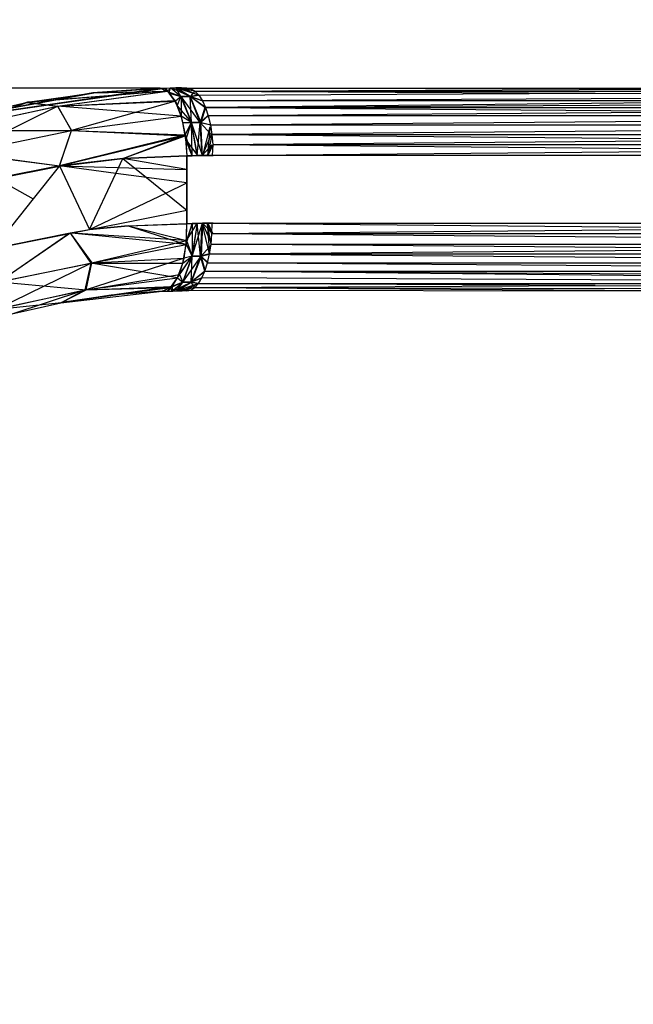
# Model space of a CAD drawing. Units: millimetres. Extents: x -5999 to 3516, y -3594 to 6074.
# Drawn here: x -1345 to -1336, y 1311 to 1325 of the extents above; entities that cross this region are included whole.
import ezdxf

# ---------------------------------------------------------------- set-up
doc = ezdxf.new("R2010")
doc.units = ezdxf.units.MM
doc.layers.add('Strefa bezpieczna', color=8, linetype='Continuous')
doc.dimstyles.get("Standard").update_dxf_attribs({"dimtxt": 180, "dimasz": 180, "dimexe": 0.18, "dimexo": 0.0625, "dimgap": 200, "dimtad": 0, "dimtih": 1, "dimtoh": 1, "dimlfac": 0.001, "dimzin": 0, "dimdsep": 46, "dimtxsty": 'Standard', "dimcen": 0.09, "dimse1": 1, "dimse2": 1, "dimadec": 0, "dimazin": 0, "dimtfac": 1, "dimtdec": 4, "dimtofl": 0, "dimtmove": 0, "dimatfit": 3, "dimfxl": 1, "dimtolj": 1, "dimtzin": 0, "dimarcsym": 0})

# ---------------------------------------------------------------- blocks, each defined once
blk = doc.blocks.new('*D5')
at = {"layer": 'Defpoints', "color": 0}
for p in [(2016.12, 5411.99), (-2532.594, 1281.981), (2016.12, 1093.59)]:
    blk.add_point(p, dxfattribs=at)
at = {"layer": 'Strefa bezpieczna', "color": 0, "lineweight": -2}
for p, q in [((-2352.594, 5411.99), (-728.237, 5411.99)), ((1836.12, 5411.99), (211.763, 5411.99))]:
    blk.add_line(p, q, dxfattribs=at)
at = {"layer": 'Strefa bezpieczna', "color": 0}
for points in [[(-2352.594, 5441.99), (-2352.594, 5381.99), (-2532.594, 5411.99)], [(1836.12, 5381.99), (1836.12, 5441.99), (2016.12, 5411.99)]]:
    blk.add_solid(points, dxfattribs=at)
at = {"layer": 'Strefa bezpieczna', "color": 0, "insert": (-258.237, 5411.99), "char_height": 180, "attachment_point": 5}
blk.add_mtext('\\A1;4.55', dxfattribs=at)
blk = doc.blocks.new('*D7')
at = {"layer": 'Defpoints', "color": 0}
for p in [(1074.407, 4921.728), (-5760.439, -3594.039), (566.795, -3594.039)]:
    blk.add_point(p, dxfattribs=at)
at = {"layer": 'Strefa bezpieczna', "color": 0, "lineweight": -2}
for p, q in [((-5760.439, 4741.728), (-5760.439, 953.844)), ((-5760.439, -3414.039), (-5760.439, 373.844))]:
    blk.add_line(p, q, dxfattribs=at)
at = {"layer": 'Strefa bezpieczna', "color": 0}
for points in [[(-5730.439, 4741.728), (-5790.439, 4741.728), (-5760.439, 4921.728)], [(-5790.439, -3414.039), (-5730.439, -3414.039), (-5760.439, -3594.039)]]:
    blk.add_solid(points, dxfattribs=at)
at = {"layer": 'Strefa bezpieczna', "color": 0, "insert": (-5760.439, 663.844), "char_height": 180, "attachment_point": 5}
blk.add_mtext('\\A1;8.52', dxfattribs=at)
blk = doc.blocks.new('*D8')
at = {"layer": 'Defpoints', "color": 0}
for p in [(869.907, 2957.928), (-4878.916, -1718.45), (1088.695, -1718.45)]:
    blk.add_point(p, dxfattribs=at)
at = {"layer": 'Strefa bezpieczna', "color": 0, "lineweight": -2}
for p, q in [((-4878.916, 2777.928), (-4878.916, 909.739)), ((-4878.916, -1538.45), (-4878.916, 329.739))]:
    blk.add_line(p, q, dxfattribs=at)
at = {"layer": 'Strefa bezpieczna', "color": 0}
for points in [[(-4848.916, 2777.928), (-4908.916, 2777.928), (-4878.916, 2957.928)], [(-4908.916, -1538.45), (-4848.916, -1538.45), (-4878.916, -1718.45)]]:
    blk.add_solid(points, dxfattribs=at)
at = {"layer": 'Strefa bezpieczna', "color": 0, "insert": (-4878.916, 619.739), "char_height": 180, "attachment_point": 5}
blk.add_mtext('\\A1;4.68', dxfattribs=at)

msp = doc.modelspace()

# ---------------------------------------------------------------- linework, layer by layer
for p, q in [((-1342.986, 1324.28), (-1351.593, 1324.285)), ((-1345.918, 1323.853), (-1342.918, 1324.281)), ((-1345.918, 1323.853), (-1342.918, 1324.281)), ((-1345.918, 1323.853), (-1342.999, 1324.279)), ((-1345.918, 1323.853), (-1342.999, 1324.279)), ((-1345.909, 1323.856), (-1342.986, 1324.28)), ((-1342.999, 1324.279), (-1343.982, 1324.211)), ((-1342.999, 1324.279), (-1343.982, 1324.211)), ((-1343.97, 1324.212), (-1342.986, 1324.28)), ((-1342.999, 1324.279), (-1342.918, 1324.281)), ((-1342.999, 1324.279), (-1342.918, 1324.281)), ((-1342.887, 1324.238), (-1342.999, 1324.279)), ((-1342.887, 1324.238), (-1342.999, 1324.279)), ((-1342.986, 1324.28), (-1342.907, 1324.282)), ((-1342.986, 1324.28), (-1342.865, 1324.228)), ((-1342.878, 1324.238), (-1342.986, 1324.28)), ((-1342.986, 1324.28), (-1342.865, 1324.228)), ((-1342.878, 1324.238), (-1342.986, 1324.28)), ((-1342.918, 1324.281), (-1342.837, 1324.283)), ((-1342.918, 1324.281), (-1342.837, 1324.283)), ((-1342.918, 1324.281), (-1342.853, 1324.207)), ((-1342.918, 1324.281), (-1342.853, 1324.207)), ((-1342.907, 1324.282), (-1342.837, 1324.283)), ((-1342.907, 1324.282), (-1342.878, 1324.238)), ((-1342.907, 1324.282), (-1342.878, 1324.238)), ((-1342.878, 1324.238), (-1342.829, 1324.283)), ((-1342.878, 1324.238), (-1342.829, 1324.283)), ((-1342.853, 1324.207), (-1342.837, 1324.283)), ((-1342.853, 1324.207), (-1342.837, 1324.283)), ((-1342.837, 1324.283), (-1342.75, 1324.285)), ((-1342.837, 1324.283), (-1342.756, 1324.284)), ((-1342.837, 1324.283), (-1342.756, 1324.284)), ((-1342.682, 1324.158), (-1342.837, 1324.283)), ((-1342.682, 1324.158), (-1342.837, 1324.283)), ((-1342.829, 1324.283), (-1342.679, 1324.158)), ((-1342.545, 1324.158), (-1342.829, 1324.283)), ((-1342.829, 1324.283), (-1342.679, 1324.158)), ((-1342.545, 1324.158), (-1342.829, 1324.283)), ((-1342.675, 1324.285), (-1342.756, 1324.284)), ((-1342.675, 1324.285), (-1342.756, 1324.284)), ((-1342.756, 1324.284), (-1342.543, 1324.158)), ((-1342.682, 1324.158), (-1342.756, 1324.284)), ((-1342.533, 1324.273), (-1342.756, 1324.284)), ((-1342.474, 1324.237), (-1342.756, 1324.284)), ((-1342.756, 1324.284), (-1342.543, 1324.158)), ((-1342.682, 1324.158), (-1342.756, 1324.284)), ((-1342.533, 1324.273), (-1342.756, 1324.284)), ((-1342.474, 1324.237), (-1342.756, 1324.284)), ((-1342.75, 1324.285), (-1342.672, 1324.285)), ((-1342.545, 1324.158), (-1342.75, 1324.285)), ((-1342.423, 1324.176), (-1342.75, 1324.285)), ((-1342.545, 1324.158), (-1342.75, 1324.285)), ((-1342.423, 1324.176), (-1342.75, 1324.285)), ((-1342.675, 1324.285), (-1342.533, 1324.273)), ((-1342.675, 1324.285), (-1342.533, 1324.273)), ((-1342.672, 1324.285), (-1342.593, 1324.285)), ((-1342.672, 1324.285), (-1342.423, 1324.176)), ((-1342.477, 1324.237), (-1342.672, 1324.285)), ((-1342.535, 1324.273), (-1342.672, 1324.285)), ((-1342.672, 1324.285), (-1342.423, 1324.176)), ((-1342.477, 1324.237), (-1342.672, 1324.285)), ((-1342.535, 1324.273), (-1342.672, 1324.285)), ((-1342.593, 1324.285), (-1342.533, 1324.273)), ((-1342.533, 1324.273), (-1342.474, 1324.237)), ((-1333.659, 1324.273), (-1342.533, 1324.273)), ((-1342.474, 1324.237), (-1333.659, 1324.273)), ((-1343.982, 1324.211), (-1345.918, 1323.853)), ((-1343.982, 1324.211), (-1345.918, 1323.853)), ((-1345.909, 1323.856), (-1343.97, 1324.212)), ((-1342.887, 1324.238), (-1344.957, 1324.068)), ((-1342.887, 1324.238), (-1344.957, 1324.068)), ((-1344.957, 1324.068), (-1343.982, 1324.211)), ((-1344.957, 1324.068), (-1343.982, 1324.211)), ((-1342.878, 1324.238), (-1344.947, 1324.071)), ((-1342.878, 1324.238), (-1344.947, 1324.071)), ((-1344.947, 1324.071), (-1343.97, 1324.212)), ((-1344.505, 1324.014), (-1342.887, 1324.238)), ((-1344.505, 1324.014), (-1342.887, 1324.238)), ((-1344.498, 1324.015), (-1342.878, 1324.238)), ((-1344.498, 1324.015), (-1342.878, 1324.238)), ((-1343.982, 1324.211), (-1342.887, 1324.238)), ((-1343.982, 1324.211), (-1342.887, 1324.238)), ((-1343.97, 1324.212), (-1342.878, 1324.238)), ((-1343.97, 1324.212), (-1342.878, 1324.238)), ((-1342.853, 1324.207), (-1342.887, 1324.238)), ((-1342.853, 1324.207), (-1342.887, 1324.238)), ((-1342.865, 1324.228), (-1342.679, 1324.158)), ((-1342.764, 1324.088), (-1342.865, 1324.228)), ((-1342.865, 1324.228), (-1342.679, 1324.158)), ((-1342.764, 1324.088), (-1342.865, 1324.228)), ((-1342.853, 1324.207), (-1342.682, 1324.158)), ((-1342.775, 1324.097), (-1342.853, 1324.207)), ((-1342.853, 1324.207), (-1342.682, 1324.158)), ((-1342.775, 1324.097), (-1342.853, 1324.207)), ((-1342.679, 1324.158), (-1342.764, 1324.088)), ((-1342.679, 1324.158), (-1342.764, 1324.088)), ((-1342.735, 1324.019), (-1342.682, 1324.158)), ((-1342.735, 1324.019), (-1342.682, 1324.158)), ((-1342.682, 1324.158), (-1342.543, 1324.158)), ((-1342.525, 1323.774), (-1342.682, 1324.158)), ((-1342.682, 1324.158), (-1342.543, 1324.158)), ((-1342.525, 1323.774), (-1342.682, 1324.158)), ((-1342.679, 1324.158), (-1342.527, 1323.774)), ((-1342.397, 1323.775), (-1342.679, 1324.158)), ((-1342.545, 1324.158), (-1342.679, 1324.158)), ((-1342.679, 1324.158), (-1342.678, 1323.868)), ((-1342.679, 1324.158), (-1342.527, 1323.774)), ((-1342.397, 1323.775), (-1342.679, 1324.158)), ((-1342.545, 1324.158), (-1342.679, 1324.158)), ((-1342.679, 1324.158), (-1342.678, 1323.868)), ((-1342.423, 1324.176), (-1342.545, 1324.158)), ((-1342.423, 1324.176), (-1342.545, 1324.158)), ((-1342.397, 1323.775), (-1342.545, 1324.158)), ((-1342.328, 1323.993), (-1342.545, 1324.158)), ((-1342.373, 1324.094), (-1342.545, 1324.158)), ((-1342.397, 1323.775), (-1342.545, 1324.158)), ((-1342.328, 1323.993), (-1342.545, 1324.158)), ((-1342.373, 1324.094), (-1342.545, 1324.158)), ((-1342.474, 1324.237), (-1342.543, 1324.158)), ((-1342.474, 1324.237), (-1342.543, 1324.158)), ((-1342.543, 1324.158), (-1342.417, 1324.176)), ((-1342.543, 1324.158), (-1342.417, 1324.176)), ((-1342.543, 1324.158), (-1342.39, 1323.775)), ((-1342.525, 1323.774), (-1342.543, 1324.158)), ((-1342.365, 1324.095), (-1342.543, 1324.158)), ((-1342.319, 1323.993), (-1342.543, 1324.158)), ((-1342.543, 1324.158), (-1342.39, 1323.775)), ((-1342.525, 1323.774), (-1342.543, 1324.158)), ((-1342.365, 1324.095), (-1342.543, 1324.158)), ((-1342.319, 1323.993), (-1342.543, 1324.158)), ((-1342.474, 1324.237), (-1342.417, 1324.176)), ((-1342.474, 1324.237), (-1332.126, 1324.236)), ((-1342.474, 1324.237), (-1336.563, 1324.206)), ((-1342.417, 1324.176), (-1336.563, 1324.206)), ((-1342.417, 1324.176), (-1342.365, 1324.095)), ((-1332.126, 1324.143), (-1342.365, 1324.095)), ((-1336.563, 1324.206), (-1335.437, 1324.201)), ((-1346.165, 1323.651), (-1344.957, 1324.068)), ((-1346.165, 1323.651), (-1344.957, 1324.068)), ((-1346.165, 1323.651), (-1344.505, 1324.014)), ((-1346.165, 1323.651), (-1344.505, 1324.014)), ((-1344.947, 1324.071), (-1346.158, 1323.653)), ((-1344.947, 1324.071), (-1346.158, 1323.653)), ((-1346.158, 1323.653), (-1344.498, 1324.015)), ((-1346.158, 1323.653), (-1344.498, 1324.015)), ((-1345.918, 1323.853), (-1344.957, 1324.068)), ((-1345.918, 1323.853), (-1344.957, 1324.068)), ((-1345.915, 1323.321), (-1344.505, 1324.014)), ((-1345.915, 1323.321), (-1344.505, 1324.014)), ((-1345.909, 1323.856), (-1344.947, 1324.071)), ((-1344.957, 1324.068), (-1344.505, 1324.014)), ((-1344.957, 1324.068), (-1344.505, 1324.014)), ((-1344.947, 1324.071), (-1344.498, 1324.015)), ((-1344.947, 1324.071), (-1344.498, 1324.015)), ((-1344.505, 1324.014), (-1342.775, 1324.097)), ((-1344.505, 1324.014), (-1342.775, 1324.097)), ((-1344.505, 1324.014), (-1344.3, 1323.654)), ((-1342.68, 1323.864), (-1344.505, 1324.014)), ((-1344.505, 1324.014), (-1344.3, 1323.654)), ((-1342.68, 1323.864), (-1344.505, 1324.014)), ((-1344.498, 1324.015), (-1342.764, 1324.088)), ((-1344.498, 1324.015), (-1342.764, 1324.088)), ((-1344.298, 1323.654), (-1344.498, 1324.015)), ((-1344.298, 1323.654), (-1344.498, 1324.015)), ((-1342.764, 1324.088), (-1344.298, 1323.654)), ((-1342.764, 1324.088), (-1344.298, 1323.654)), ((-1342.735, 1324.019), (-1342.775, 1324.097)), ((-1342.735, 1324.019), (-1342.775, 1324.097)), ((-1342.764, 1324.088), (-1342.678, 1323.868)), ((-1342.764, 1324.088), (-1342.678, 1323.868)), ((-1342.735, 1324.019), (-1342.525, 1323.774)), ((-1342.68, 1323.864), (-1342.735, 1324.019)), ((-1342.735, 1324.019), (-1342.525, 1323.774)), ((-1342.68, 1323.864), (-1342.735, 1324.019)), ((-1342.328, 1323.993), (-1342.397, 1323.775)), ((-1342.328, 1323.993), (-1342.397, 1323.775)), ((-1342.319, 1323.993), (-1342.39, 1323.775)), ((-1342.319, 1323.993), (-1342.39, 1323.775)), ((-1342.365, 1324.095), (-1342.319, 1323.993)), ((-1332.762, 1324.094), (-1342.365, 1324.095)), ((-1332.762, 1324.094), (-1342.319, 1323.993)), ((-1342.319, 1323.993), (-1332.126, 1324.052)), ((-1342.319, 1323.993), (-1342.279, 1323.873)), ((-1342.319, 1323.993), (-1332.126, 1323.993)), ((-1342.319, 1323.993), (-1333.611, 1323.933)), ((-1344.3, 1323.654), (-1342.68, 1323.864)), ((-1344.3, 1323.654), (-1342.68, 1323.864)), ((-1344.298, 1323.654), (-1342.678, 1323.868)), ((-1344.298, 1323.654), (-1342.678, 1323.868)), ((-1342.655, 1323.772), (-1342.68, 1323.864)), ((-1342.655, 1323.772), (-1342.68, 1323.864)), ((-1342.527, 1323.774), (-1342.678, 1323.868)), ((-1342.678, 1323.868), (-1342.619, 1323.589)), ((-1342.527, 1323.774), (-1342.678, 1323.868)), ((-1342.678, 1323.868), (-1342.619, 1323.589)), ((-1342.29, 1323.873), (-1342.397, 1323.775)), ((-1342.29, 1323.873), (-1342.397, 1323.775)), ((-1342.279, 1323.873), (-1342.39, 1323.775)), ((-1342.279, 1323.873), (-1342.39, 1323.775)), ((-1333.611, 1323.933), (-1342.279, 1323.873)), ((-1342.279, 1323.873), (-1342.247, 1323.74)), ((-1332.126, 1323.873), (-1342.279, 1323.873)), ((-1342.655, 1323.772), (-1342.525, 1323.774)), ((-1342.655, 1323.772), (-1342.525, 1323.774)), ((-1342.618, 1323.575), (-1342.655, 1323.772)), ((-1342.618, 1323.575), (-1342.655, 1323.772)), ((-1342.619, 1323.589), (-1342.527, 1323.774)), ((-1342.619, 1323.589), (-1342.527, 1323.774)), ((-1342.61, 1323.515), (-1342.525, 1323.774)), ((-1342.61, 1323.515), (-1342.525, 1323.774)), ((-1342.397, 1323.775), (-1342.527, 1323.774)), ((-1342.397, 1323.775), (-1342.527, 1323.774)), ((-1342.518, 1323.282), (-1342.527, 1323.774)), ((-1342.443, 1323.283), (-1342.527, 1323.774)), ((-1342.518, 1323.282), (-1342.527, 1323.774)), ((-1342.443, 1323.283), (-1342.527, 1323.774)), ((-1342.525, 1323.774), (-1342.39, 1323.775)), ((-1342.525, 1323.774), (-1342.39, 1323.775)), ((-1342.361, 1323.284), (-1342.525, 1323.774)), ((-1342.438, 1323.283), (-1342.525, 1323.774)), ((-1342.361, 1323.284), (-1342.525, 1323.774)), ((-1342.438, 1323.283), (-1342.525, 1323.774)), ((-1342.443, 1323.283), (-1342.397, 1323.775)), ((-1342.443, 1323.283), (-1342.397, 1323.775)), ((-1342.368, 1323.285), (-1342.397, 1323.775)), ((-1342.236, 1323.594), (-1342.397, 1323.775)), ((-1342.259, 1323.739), (-1342.397, 1323.775)), ((-1342.368, 1323.285), (-1342.397, 1323.775)), ((-1342.236, 1323.594), (-1342.397, 1323.775)), ((-1342.259, 1323.739), (-1342.397, 1323.775)), ((-1342.361, 1323.284), (-1342.39, 1323.775)), ((-1342.39, 1323.775), (-1342.247, 1323.74)), ((-1342.361, 1323.284), (-1342.39, 1323.775)), ((-1342.39, 1323.775), (-1342.247, 1323.74)), ((-1342.254, 1323.711), (-1342.361, 1323.284)), ((-1342.254, 1323.711), (-1342.361, 1323.284)), ((-1342.283, 1323.285), (-1342.251, 1323.691)), ((-1342.283, 1323.285), (-1342.251, 1323.691)), ((-1342.247, 1323.74), (-1332.126, 1323.818)), ((-1342.247, 1323.74), (-1342.224, 1323.594)), ((-1342.247, 1323.74), (-1332.126, 1323.74)), ((-1327.908, 1323.714), (-1342.224, 1323.594)), ((-1346.158, 1323.653), (-1344.298, 1323.654)), ((-1346.158, 1323.653), (-1344.298, 1323.654)), ((-1345.915, 1323.321), (-1344.3, 1323.654)), ((-1345.915, 1323.321), (-1344.3, 1323.654)), ((-1345.913, 1323.322), (-1344.298, 1323.654)), ((-1345.913, 1323.322), (-1344.298, 1323.654)), ((-1344.476, 1323.13), (-1344.3, 1323.654)), ((-1344.476, 1323.131), (-1344.298, 1323.654)), ((-1344.476, 1323.13), (-1344.3, 1323.654)), ((-1344.476, 1323.131), (-1344.298, 1323.654)), ((-1342.619, 1323.589), (-1344.476, 1323.131)), ((-1342.619, 1323.589), (-1344.476, 1323.131)), ((-1342.618, 1323.575), (-1344.476, 1323.13)), ((-1342.618, 1323.575), (-1344.476, 1323.13)), ((-1344.3, 1323.654), (-1342.618, 1323.575)), ((-1344.3, 1323.654), (-1342.618, 1323.575)), ((-1344.298, 1323.654), (-1342.619, 1323.589)), ((-1344.298, 1323.654), (-1342.619, 1323.589)), ((-1343.538, 1323.242), (-1342.619, 1323.589)), ((-1343.538, 1323.242), (-1342.619, 1323.589)), ((-1343.538, 1323.242), (-1342.618, 1323.575)), ((-1343.538, 1323.242), (-1342.618, 1323.575)), ((-1342.619, 1323.589), (-1342.518, 1323.282)), ((-1342.619, 1323.589), (-1342.593, 1323.28)), ((-1342.619, 1323.589), (-1342.518, 1323.282)), ((-1342.619, 1323.589), (-1342.593, 1323.28)), ((-1342.61, 1323.515), (-1342.618, 1323.575)), ((-1342.61, 1323.515), (-1342.618, 1323.575)), ((-1342.236, 1323.594), (-1342.368, 1323.285)), ((-1342.236, 1323.594), (-1342.368, 1323.285)), ((-1342.224, 1323.594), (-1342.283, 1323.285)), ((-1342.224, 1323.594), (-1342.283, 1323.285)), ((-1342.224, 1323.594), (-1332.126, 1323.595)), ((-1342.224, 1323.594), (-1342.21, 1323.442)), ((-1342.224, 1323.594), (-1333.532, 1323.518)), ((-1342.61, 1323.515), (-1342.438, 1323.283)), ((-1342.516, 1323.282), (-1342.61, 1323.515)), ((-1342.61, 1323.515), (-1342.593, 1323.279)), ((-1342.61, 1323.515), (-1342.438, 1323.283)), ((-1342.516, 1323.282), (-1342.61, 1323.515)), ((-1342.61, 1323.515), (-1342.593, 1323.279)), ((-1342.223, 1323.442), (-1342.368, 1323.285)), ((-1342.223, 1323.442), (-1342.368, 1323.285)), ((-1342.293, 1323.285), (-1342.223, 1323.442)), ((-1342.293, 1323.285), (-1342.223, 1323.442)), ((-1342.21, 1323.442), (-1342.283, 1323.285)), ((-1342.21, 1323.442), (-1342.283, 1323.285)), ((-1342.21, 1323.442), (-1342.218, 1323.285)), ((-1333.532, 1323.518), (-1342.21, 1323.442)), ((-1332.126, 1323.442), (-1342.21, 1323.442)), ((-1333.544, 1323.364), (-1342.21, 1323.442)), ((-1344.477, 1323.13), (-1345.915, 1323.321)), ((-1344.477, 1323.13), (-1345.915, 1323.321)), ((-1345.913, 1323.322), (-1344.476, 1323.131)), ((-1345.913, 1323.322), (-1344.476, 1323.131)), ((-1342.593, 1323.28), (-1343.538, 1323.242)), ((-1342.593, 1323.28), (-1343.538, 1323.242)), ((-1343.538, 1323.242), (-1342.593, 1323.279)), ((-1343.538, 1323.242), (-1342.593, 1323.279)), ((-1342.593, 1323.279), (-1342.516, 1323.282)), ((-1342.518, 1323.282), (-1342.593, 1323.28)), ((-1342.593, 1323.279), (-1342.516, 1323.282)), ((-1342.518, 1323.282), (-1342.593, 1323.28)), ((-1342.593, 1323.28), (-1342.593, 1323.08)), ((-1342.593, 1323.28), (-1342.593, 1323.08)), ((-1342.593, 1323.079), (-1342.593, 1323.279)), ((-1342.593, 1323.079), (-1342.593, 1323.279)), ((-1342.443, 1323.283), (-1342.518, 1323.282)), ((-1342.443, 1323.283), (-1342.518, 1323.282)), ((-1342.516, 1323.282), (-1342.438, 1323.283)), ((-1342.516, 1323.282), (-1342.438, 1323.283)), ((-1342.368, 1323.285), (-1342.443, 1323.283)), ((-1342.368, 1323.285), (-1342.443, 1323.283)), ((-1342.438, 1323.283), (-1342.361, 1323.284)), ((-1342.438, 1323.283), (-1342.361, 1323.284)), ((-1342.293, 1323.285), (-1342.368, 1323.285)), ((-1342.293, 1323.285), (-1342.368, 1323.285)), ((-1342.361, 1323.284), (-1342.283, 1323.285)), ((-1342.361, 1323.284), (-1342.283, 1323.285)), ((-1342.218, 1323.285), (-1342.293, 1323.285)), ((-1342.218, 1323.285), (-1342.293, 1323.285)), ((-1342.283, 1323.285), (-1342.205, 1323.285)), ((-1342.283, 1323.285), (-1342.205, 1323.285)), ((-1342.218, 1323.285), (-1333.544, 1323.364)), ((-1332.126, 1323.285), (-1342.218, 1323.285)), ((-1344.476, 1323.131), (-1345.403, 1322.946)), ((-1344.476, 1323.131), (-1345.403, 1322.946)), ((-1345.403, 1322.945), (-1344.477, 1323.13)), ((-1345.403, 1322.945), (-1344.477, 1323.13)), ((-1344.476, 1323.131), (-1344.862, 1322.647)), ((-1344.476, 1323.13), (-1343.538, 1323.242)), ((-1343.538, 1323.242), (-1344.476, 1323.131)), ((-1344.476, 1323.13), (-1343.538, 1323.242)), ((-1343.538, 1323.242), (-1344.476, 1323.131)), ((-1344.476, 1323.131), (-1344.034, 1322.19)), ((-1343.643, 1323.019), (-1344.476, 1323.131)), ((-1344.476, 1323.131), (-1342.593, 1323.08)), ((-1344.476, 1323.131), (-1342.593, 1323.08)), ((-1343.643, 1323.019), (-1343.538, 1323.242)), ((-1343.538, 1323.242), (-1343.188, 1322.959)), ((-1342.593, 1323.08), (-1343.538, 1323.242)), ((-1342.593, 1323.08), (-1343.538, 1323.242)), ((-1344.034, 1322.19), (-1343.643, 1323.019)), ((-1343.188, 1322.959), (-1343.643, 1323.019)), ((-1343.188, 1322.959), (-1342.905, 1322.73)), ((-1342.593, 1322.879), (-1343.188, 1322.959)), ((-1342.593, 1323.08), (-1342.593, 1322.879)), ((-1342.593, 1323.08), (-1342.593, 1322.879)), ((-1342.593, 1322.879), (-1342.593, 1323.079)), ((-1345.403, 1322.945), (-1344.862, 1322.647)), ((-1342.905, 1322.73), (-1342.593, 1322.879)), ((-1342.593, 1322.479), (-1342.593, 1322.879)), ((-1342.593, 1322.879), (-1342.593, 1322.679)), ((-1342.593, 1322.879), (-1342.593, 1322.679)), ((-1344.034, 1322.19), (-1342.905, 1322.73)), ((-1342.905, 1322.73), (-1342.593, 1322.479)), ((-1342.593, 1322.679), (-1342.593, 1322.479)), ((-1342.593, 1322.679), (-1342.593, 1322.479)), ((-1344.862, 1322.647), (-1345.45, 1321.908)), ((-1344.034, 1322.19), (-1342.593, 1322.479)), ((-1342.593, 1322.278), (-1342.593, 1322.479)), ((-1342.593, 1322.479), (-1342.593, 1322.279)), ((-1342.593, 1322.278), (-1342.593, 1322.479)), ((-1342.593, 1322.479), (-1342.593, 1322.279)), ((-1343.459, 1322.244), (-1344.034, 1322.19)), ((-1344.034, 1322.19), (-1343.459, 1322.244)), ((-1343.459, 1322.244), (-1344.034, 1322.19)), ((-1344.034, 1322.19), (-1343.459, 1322.244)), ((-1343.459, 1322.244), (-1342.593, 1322.279)), ((-1343.459, 1322.244), (-1342.593, 1322.279)), ((-1343.459, 1322.244), (-1342.593, 1322.278)), ((-1343.459, 1322.244), (-1342.593, 1322.278)), ((-1343.459, 1322.244), (-1342.599, 1322.028)), ((-1343.459, 1322.244), (-1342.603, 1321.972)), ((-1343.459, 1322.244), (-1342.599, 1322.028)), ((-1343.459, 1322.244), (-1342.603, 1321.972)), ((-1342.603, 1321.972), (-1342.516, 1322.281)), ((-1342.603, 1321.972), (-1342.516, 1322.281)), ((-1342.603, 1321.972), (-1342.593, 1322.278)), ((-1342.603, 1321.972), (-1342.593, 1322.278)), ((-1342.599, 1322.028), (-1342.443, 1322.283)), ((-1342.599, 1322.028), (-1342.443, 1322.283)), ((-1342.518, 1322.281), (-1342.599, 1322.028)), ((-1342.518, 1322.281), (-1342.599, 1322.028)), ((-1342.599, 1322.028), (-1342.593, 1322.279)), ((-1342.599, 1322.028), (-1342.593, 1322.279)), ((-1342.516, 1322.281), (-1342.593, 1322.278)), ((-1342.593, 1322.279), (-1342.518, 1322.281)), ((-1342.516, 1322.281), (-1342.593, 1322.278)), ((-1342.593, 1322.279), (-1342.518, 1322.281)), ((-1342.518, 1322.281), (-1342.443, 1322.283)), ((-1342.518, 1322.281), (-1342.443, 1322.283)), ((-1342.443, 1322.283), (-1342.517, 1321.796)), ((-1342.443, 1322.283), (-1342.517, 1321.796)), ((-1342.438, 1322.283), (-1342.516, 1322.281)), ((-1342.438, 1322.283), (-1342.516, 1322.281)), ((-1342.516, 1322.281), (-1342.515, 1321.796)), ((-1342.516, 1322.281), (-1342.515, 1321.796)), ((-1342.515, 1321.796), (-1342.361, 1322.284)), ((-1342.515, 1321.796), (-1342.361, 1322.284)), ((-1342.515, 1321.796), (-1342.438, 1322.283)), ((-1342.515, 1321.796), (-1342.438, 1322.283)), ((-1342.443, 1322.283), (-1342.368, 1322.284)), ((-1342.443, 1322.283), (-1342.368, 1322.284)), ((-1342.392, 1321.797), (-1342.443, 1322.283)), ((-1342.392, 1321.797), (-1342.443, 1322.283)), ((-1342.361, 1322.284), (-1342.438, 1322.283)), ((-1342.361, 1322.284), (-1342.438, 1322.283)), ((-1342.392, 1321.797), (-1342.368, 1322.284)), ((-1342.392, 1321.797), (-1342.368, 1322.284)), ((-1342.361, 1322.284), (-1342.385, 1321.797)), ((-1342.361, 1322.284), (-1342.385, 1321.797)), ((-1342.368, 1322.284), (-1342.293, 1322.285)), ((-1342.368, 1322.284), (-1342.293, 1322.285)), ((-1342.259, 1321.831), (-1342.368, 1322.284)), ((-1342.259, 1321.831), (-1342.368, 1322.284)), ((-1342.283, 1322.285), (-1342.361, 1322.284)), ((-1342.283, 1322.285), (-1342.361, 1322.284)), ((-1342.21, 1322.129), (-1342.361, 1322.284)), ((-1342.234, 1321.999), (-1342.361, 1322.284)), ((-1342.21, 1322.129), (-1342.361, 1322.284)), ((-1342.234, 1321.999), (-1342.361, 1322.284)), ((-1342.293, 1322.285), (-1342.218, 1322.285)), ((-1342.293, 1322.285), (-1342.259, 1321.831)), ((-1342.236, 1321.977), (-1342.293, 1322.285)), ((-1342.223, 1322.129), (-1342.293, 1322.285)), ((-1342.293, 1322.285), (-1342.218, 1322.285)), ((-1342.293, 1322.285), (-1342.259, 1321.831)), ((-1342.236, 1321.977), (-1342.293, 1322.285)), ((-1342.223, 1322.129), (-1342.293, 1322.285)), ((-1342.205, 1322.285), (-1342.283, 1322.285)), ((-1342.283, 1322.285), (-1342.21, 1322.129)), ((-1342.205, 1322.285), (-1342.283, 1322.285)), ((-1342.283, 1322.285), (-1342.21, 1322.129)), ((-1342.223, 1322.129), (-1342.218, 1322.285)), ((-1342.218, 1322.285), (-1332.126, 1322.285)), ((-1342.218, 1322.285), (-1333.545, 1322.207)), ((-1345.45, 1321.908), (-1344.034, 1322.19)), ((-1345.45, 1321.908), (-1344.319, 1322.142)), ((-1345.374, 1321.418), (-1344.336, 1322.13)), ((-1345.374, 1321.418), (-1344.336, 1322.13)), ((-1344.337, 1322.13), (-1345.364, 1321.421)), ((-1344.337, 1322.13), (-1345.364, 1321.421)), ((-1345.169, 1321.972), (-1344.319, 1322.142)), ((-1344.319, 1322.142), (-1344.034, 1322.19)), ((-1344.314, 1322.134), (-1343.996, 1321.699)), ((-1344.314, 1322.134), (-1344.014, 1321.696)), ((-1344.314, 1322.134), (-1343.996, 1321.699)), ((-1344.314, 1322.134), (-1344.014, 1321.696)), ((-1342.603, 1321.972), (-1344.292, 1322.139)), ((-1342.603, 1321.972), (-1344.292, 1322.139)), ((-1342.599, 1322.028), (-1344.287, 1322.14)), ((-1342.599, 1322.028), (-1344.287, 1322.14)), ((-1342.236, 1321.977), (-1342.223, 1322.129)), ((-1333.545, 1322.207), (-1342.223, 1322.129)), ((-1332.126, 1322.129), (-1342.223, 1322.129)), ((-1327.751, 1322.002), (-1342.223, 1322.129)), ((-1344.014, 1321.696), (-1342.603, 1321.972)), ((-1344.014, 1321.696), (-1342.603, 1321.972)), ((-1343.996, 1321.699), (-1342.599, 1322.028)), ((-1343.996, 1321.699), (-1342.599, 1322.028)), ((-1342.651, 1321.697), (-1342.603, 1321.972)), ((-1342.651, 1321.697), (-1342.603, 1321.972)), ((-1342.633, 1321.768), (-1342.599, 1322.028)), ((-1342.633, 1321.768), (-1342.599, 1322.028)), ((-1342.603, 1321.972), (-1342.515, 1321.796)), ((-1342.603, 1321.972), (-1342.515, 1321.796)), ((-1342.599, 1322.028), (-1342.517, 1321.796)), ((-1342.599, 1322.028), (-1342.517, 1321.796)), ((-1342.224, 1321.976), (-1342.385, 1321.797)), ((-1342.224, 1321.976), (-1342.385, 1321.797)), ((-1342.259, 1321.831), (-1342.236, 1321.977)), ((-1342.236, 1321.977), (-1332.126, 1321.976)), ((-1333.556, 1321.904), (-1342.236, 1321.977)), ((-1342.731, 1321.478), (-1342.515, 1321.796)), ((-1342.731, 1321.478), (-1342.515, 1321.796)), ((-1342.704, 1321.529), (-1342.517, 1321.796)), ((-1342.704, 1321.529), (-1342.517, 1321.796)), ((-1342.654, 1321.413), (-1342.385, 1321.797)), ((-1342.654, 1321.413), (-1342.385, 1321.797)), ((-1342.654, 1321.413), (-1342.515, 1321.796)), ((-1342.654, 1321.413), (-1342.515, 1321.796)), ((-1342.517, 1321.796), (-1342.652, 1321.413)), ((-1342.517, 1321.796), (-1342.652, 1321.413)), ((-1342.651, 1321.697), (-1342.515, 1321.796)), ((-1342.651, 1321.697), (-1342.515, 1321.796)), ((-1342.517, 1321.796), (-1342.633, 1321.768)), ((-1342.517, 1321.796), (-1342.633, 1321.768)), ((-1342.531, 1321.414), (-1342.392, 1321.797)), ((-1342.531, 1321.414), (-1342.392, 1321.797)), ((-1342.531, 1321.414), (-1342.517, 1321.796)), ((-1342.531, 1321.414), (-1342.517, 1321.796)), ((-1342.385, 1321.797), (-1342.529, 1321.414)), ((-1342.385, 1321.797), (-1342.529, 1321.414)), ((-1342.392, 1321.797), (-1342.517, 1321.796)), ((-1342.392, 1321.797), (-1342.517, 1321.796)), ((-1342.515, 1321.796), (-1342.385, 1321.797)), ((-1342.515, 1321.796), (-1342.385, 1321.797)), ((-1342.259, 1321.831), (-1342.392, 1321.797)), ((-1342.259, 1321.831), (-1342.392, 1321.797)), ((-1342.328, 1321.578), (-1342.392, 1321.797)), ((-1342.29, 1321.698), (-1342.392, 1321.797)), ((-1342.328, 1321.578), (-1342.392, 1321.797)), ((-1342.29, 1321.698), (-1342.392, 1321.797)), ((-1342.385, 1321.797), (-1342.247, 1321.831)), ((-1342.385, 1321.797), (-1342.247, 1321.831)), ((-1342.279, 1321.698), (-1342.385, 1321.797)), ((-1342.323, 1321.593), (-1342.385, 1321.797)), ((-1342.279, 1321.698), (-1342.385, 1321.797)), ((-1342.323, 1321.593), (-1342.385, 1321.797)), ((-1342.29, 1321.698), (-1342.259, 1321.831)), ((-1342.259, 1321.831), (-1333.556, 1321.904)), ((-1342.259, 1321.831), (-1332.126, 1321.831)), ((-1342.259, 1321.831), (-1332.126, 1321.753)), ((-1345.409, 1321.013), (-1344.014, 1321.696)), ((-1345.409, 1321.013), (-1344.014, 1321.696)), ((-1345.374, 1321.418), (-1344.014, 1321.696)), ((-1345.374, 1321.418), (-1344.014, 1321.696)), ((-1345.364, 1321.421), (-1343.996, 1321.699)), ((-1345.364, 1321.421), (-1343.996, 1321.699)), ((-1344.014, 1321.696), (-1344.103, 1321.299)), ((-1344.014, 1321.696), (-1344.103, 1321.299)), ((-1342.633, 1321.768), (-1344.081, 1321.303)), ((-1342.633, 1321.768), (-1344.081, 1321.303)), ((-1344.081, 1321.303), (-1343.996, 1321.699)), ((-1344.081, 1321.303), (-1343.996, 1321.699)), ((-1344.014, 1321.696), (-1342.651, 1321.697)), ((-1344.014, 1321.696), (-1342.651, 1321.697)), ((-1342.731, 1321.478), (-1344.014, 1321.696)), ((-1342.731, 1321.478), (-1344.014, 1321.696)), ((-1343.996, 1321.699), (-1342.633, 1321.768)), ((-1343.996, 1321.699), (-1342.633, 1321.768)), ((-1342.731, 1321.478), (-1342.651, 1321.697)), ((-1342.731, 1321.478), (-1342.651, 1321.697)), ((-1342.704, 1321.529), (-1342.633, 1321.768)), ((-1342.704, 1321.529), (-1342.633, 1321.768)), ((-1342.328, 1321.578), (-1342.29, 1321.698)), ((-1328.362, 1321.602), (-1342.29, 1321.698)), ((-1342.29, 1321.698), (-1332.126, 1321.698)), ((-1344.081, 1321.303), (-1342.704, 1321.529)), ((-1344.081, 1321.303), (-1342.704, 1321.529)), ((-1342.81, 1321.351), (-1342.704, 1321.529)), ((-1342.81, 1321.351), (-1342.704, 1321.529)), ((-1342.704, 1321.529), (-1342.652, 1321.413)), ((-1342.704, 1321.529), (-1342.652, 1321.413)), ((-1342.328, 1321.578), (-1342.531, 1321.414)), ((-1342.328, 1321.578), (-1342.531, 1321.414)), ((-1342.333, 1321.568), (-1342.529, 1321.414)), ((-1342.333, 1321.568), (-1342.529, 1321.414)), ((-1342.373, 1321.476), (-1342.328, 1321.578)), ((-1342.328, 1321.578), (-1332.126, 1321.578)), ((-1342.328, 1321.578), (-1332.126, 1321.518)), ((-1328.942, 1321.436), (-1342.328, 1321.578)), ((-1345.364, 1321.421), (-1344.081, 1321.303)), ((-1345.364, 1321.421), (-1344.081, 1321.303)), ((-1344.103, 1321.299), (-1342.731, 1321.478)), ((-1344.103, 1321.299), (-1342.731, 1321.478)), ((-1342.837, 1321.333), (-1342.731, 1321.478)), ((-1342.837, 1321.333), (-1342.731, 1321.478)), ((-1342.837, 1321.333), (-1342.654, 1321.413)), ((-1342.837, 1321.333), (-1342.654, 1321.413)), ((-1342.814, 1321.283), (-1342.654, 1321.413)), ((-1342.814, 1321.283), (-1342.654, 1321.413)), ((-1342.652, 1321.413), (-1342.81, 1321.351)), ((-1342.652, 1321.413), (-1342.81, 1321.351)), ((-1342.806, 1321.283), (-1342.531, 1321.414)), ((-1342.806, 1321.283), (-1342.531, 1321.414)), ((-1342.806, 1321.283), (-1342.652, 1321.413)), ((-1342.806, 1321.283), (-1342.652, 1321.413)), ((-1342.74, 1321.284), (-1342.529, 1321.414)), ((-1342.74, 1321.284), (-1342.529, 1321.414)), ((-1342.74, 1321.284), (-1342.654, 1321.413)), ((-1342.74, 1321.284), (-1342.654, 1321.413)), ((-1342.417, 1321.394), (-1342.74, 1321.284)), ((-1342.417, 1321.394), (-1342.74, 1321.284)), ((-1342.735, 1321.284), (-1342.531, 1321.414)), ((-1342.735, 1321.284), (-1342.531, 1321.414)), ((-1342.731, 1321.478), (-1342.654, 1321.413)), ((-1342.731, 1321.478), (-1342.654, 1321.413)), ((-1342.667, 1321.285), (-1342.417, 1321.394)), ((-1342.667, 1321.285), (-1342.417, 1321.394)), ((-1342.654, 1321.413), (-1342.529, 1321.414)), ((-1342.654, 1321.413), (-1342.529, 1321.414)), ((-1342.531, 1321.414), (-1342.652, 1321.413)), ((-1342.531, 1321.414), (-1342.652, 1321.413)), ((-1342.373, 1321.476), (-1342.531, 1321.414)), ((-1342.373, 1321.476), (-1342.531, 1321.414)), ((-1342.477, 1321.334), (-1342.531, 1321.414)), ((-1342.423, 1321.395), (-1342.531, 1321.414)), ((-1342.477, 1321.334), (-1342.531, 1321.414)), ((-1342.423, 1321.395), (-1342.531, 1321.414)), ((-1342.375, 1321.473), (-1342.529, 1321.414)), ((-1342.375, 1321.473), (-1342.529, 1321.414)), ((-1342.529, 1321.414), (-1342.417, 1321.394)), ((-1342.529, 1321.414), (-1342.417, 1321.394)), ((-1342.477, 1321.334), (-1342.423, 1321.395)), ((-1342.477, 1321.334), (-1336.565, 1321.365)), ((-1342.423, 1321.395), (-1342.373, 1321.476)), ((-1342.423, 1321.395), (-1332.126, 1321.395)), ((-1336.565, 1321.365), (-1342.423, 1321.395)), ((-1330.362, 1321.42), (-1342.373, 1321.476)), ((-1336.565, 1321.365), (-1335.429, 1321.359)), ((-1345.409, 1321.013), (-1344.103, 1321.299)), ((-1345.409, 1321.013), (-1344.103, 1321.299)), ((-1345.396, 1321.017), (-1344.081, 1321.303)), ((-1345.396, 1321.017), (-1344.081, 1321.303)), ((-1345.189, 1320.943), (-1344.103, 1321.299)), ((-1345.189, 1320.943), (-1344.103, 1321.299)), ((-1342.837, 1321.333), (-1344.456, 1321.111)), ((-1342.837, 1321.333), (-1344.456, 1321.111)), ((-1344.456, 1321.111), (-1344.103, 1321.299)), ((-1344.456, 1321.111), (-1344.103, 1321.299)), ((-1344.456, 1321.111), (-1342.96, 1321.279)), ((-1343.701, 1321.224), (-1344.456, 1321.111)), ((-1343.711, 1321.223), (-1344.456, 1321.111)), ((-1343.711, 1321.223), (-1344.456, 1321.111)), ((-1342.81, 1321.351), (-1344.446, 1321.112)), ((-1342.81, 1321.351), (-1344.446, 1321.112)), ((-1344.446, 1321.112), (-1344.081, 1321.303)), ((-1344.446, 1321.112), (-1344.081, 1321.303)), ((-1344.103, 1321.299), (-1342.837, 1321.333)), ((-1344.103, 1321.299), (-1342.837, 1321.333)), ((-1344.081, 1321.303), (-1342.81, 1321.351)), ((-1344.081, 1321.303), (-1342.81, 1321.351)), ((-1343.711, 1321.223), (-1342.837, 1321.333)), ((-1343.711, 1321.223), (-1342.837, 1321.333)), ((-1342.96, 1321.279), (-1343.711, 1321.223)), ((-1342.96, 1321.279), (-1343.711, 1321.223)), ((-1343.701, 1321.224), (-1342.81, 1321.351)), ((-1343.701, 1321.224), (-1342.81, 1321.351)), ((-1342.96, 1321.279), (-1343.701, 1321.224)), ((-1342.96, 1321.279), (-1342.837, 1321.333)), ((-1342.96, 1321.279), (-1342.837, 1321.333)), ((-1342.96, 1321.279), (-1342.887, 1321.281)), ((-1342.948, 1321.279), (-1342.81, 1321.351)), ((-1342.948, 1321.279), (-1342.81, 1321.351)), ((-1342.887, 1321.281), (-1342.837, 1321.333)), ((-1342.887, 1321.281), (-1342.837, 1321.333)), ((-1342.887, 1321.281), (-1342.814, 1321.283)), ((-1342.877, 1321.281), (-1342.81, 1321.351)), ((-1342.877, 1321.281), (-1342.81, 1321.351)), ((-1342.837, 1321.333), (-1342.814, 1321.283)), ((-1342.837, 1321.333), (-1342.814, 1321.283)), ((-1342.814, 1321.283), (-1342.74, 1321.284)), ((-1342.81, 1321.351), (-1342.806, 1321.283)), ((-1342.81, 1321.351), (-1342.806, 1321.283)), ((-1342.74, 1321.284), (-1342.664, 1321.285)), ((-1342.477, 1321.334), (-1342.735, 1321.284)), ((-1342.477, 1321.334), (-1342.735, 1321.284)), ((-1342.535, 1321.298), (-1342.735, 1321.284)), ((-1342.535, 1321.298), (-1342.735, 1321.284)), ((-1342.473, 1321.334), (-1342.667, 1321.285)), ((-1342.473, 1321.334), (-1342.667, 1321.285)), ((-1342.533, 1321.298), (-1342.667, 1321.285)), ((-1342.533, 1321.298), (-1342.667, 1321.285)), ((-1342.664, 1321.285), (-1342.535, 1321.298)), ((-1342.664, 1321.285), (-1342.535, 1321.298)), ((-1342.593, 1321.285), (-1342.664, 1321.285)), ((-1342.593, 1321.285), (-1342.535, 1321.298)), ((-1342.535, 1321.298), (-1342.477, 1321.334)), ((-1342.535, 1321.298), (-1335.1, 1321.285)), ((-1342.477, 1321.334), (-1332.126, 1321.312)), ((-1342.477, 1321.334), (-1335.1, 1321.285)), ((-1345.396, 1321.017), (-1344.446, 1321.112)), ((-1345.396, 1321.017), (-1344.446, 1321.112)), ((-1345.181, 1320.945), (-1344.456, 1321.111))]:
    msp.add_line(p, q)

# ---------------------------------------------------------------- dimensions: what is measured, and where the dimension line sits
at = {"layer": 'Strefa bezpieczna'}
dim = msp.add_linear_dim(base=(2016.12, 5411.99), p1=(-2532.594, 1281.981), p2=(2016.12, 1093.59), dimstyle='Standard', dxfattribs=at)
dim.commit()
dim.dimension.update_dxf_attribs({"geometry": '*D5', "text_midpoint": (-258.237, 5411.99), "dimtype": 160})
for base, p1, p2, picture, middle in [((-5760.439, -3594.039), (1074.407, 4921.728), (566.795, -3594.039), '*D7', (-5760.439, 663.844)), ((-4878.916, -1718.45), (869.907, 2957.928), (1088.695, -1718.45), '*D8', (-4878.916, 619.739))]:
    dim = msp.add_linear_dim(base=base, p1=p1, p2=p2, angle=90, dimstyle='Standard', override={"dimlfac": 0.001}, dxfattribs=at)
    dim.commit()
    dim.dimension.update_dxf_attribs({"geometry": picture, "text_midpoint": middle})

doc.saveas('drawing.dxf')
